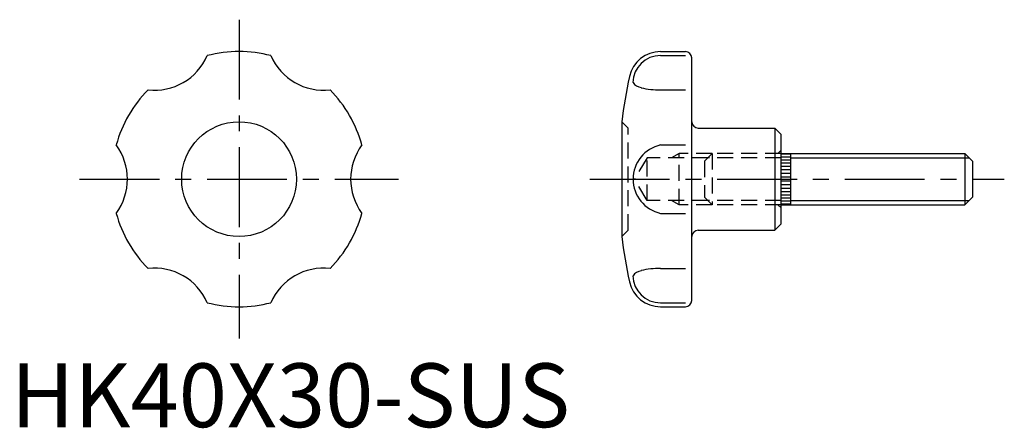
# Model space of a CAD drawing. Extents: x 1 to 156, y 0 to 64.
import ezdxf

# ---------------------------------------------------------------- set-up
doc = ezdxf.new("R2010")
doc.units = 0
doc.header["$LTSCALE"] = 10
doc.linetypes.add('CENTER', pattern=[2, 1.25, -0.25, 0.25, -0.25])
doc.linetypes.add('HIDDEN', pattern=[0.375, 0.25, -0.125])
doc.layers.get('0').update_dxf_attribs({"linetype": 'CONTINUOUS'})
for name, color, linetype in [('1', 1, 'CENTER'), ('2', 2, 'HIDDEN'), ('3', 3, 'CONTINUOUS')]:
    doc.layers.add(name, color=color, linetype=linetype)
doc.styles.add('STANDARD1', font='txt')

msp = doc.modelspace()

# ---------------------------------------------------------------- linework, layer by layer
for p, q in [((101.88, 58.88), (105.78, 58.88)), ((101.88, 58.25), (105.78, 58.25)), ((106.78, 19.88), (106.78, 57.88)), ((101.88, 52.89), (105.78, 52.89)), ((95.78, 47.88), (95.78, 47.88)), ((95.78, 47.88), (95.78, 29.88)), ((95.78, 47.88), (95.78, 47.88)), ((107.78, 46.88), (119.78, 46.88)), ((119.78, 46.88), (119.78, 30.88)), ((119.78, 46.88), (120.78, 45.88)), ((120.78, 31.88), (120.78, 45.88)), ((101.88, 44.24), (105.78, 44.24)), ((120.78, 42.88), (149.58, 42.88)), ((122.28, 42.78), (120.78, 42.78)), ((122.28, 42.33), (120.78, 42.33)), ((122.28, 41.88), (120.78, 41.88)), ((122.28, 42.88), (122.28, 34.88)), ((149.58, 42.88), (150.78, 41.68)), ((149.58, 42.88), (149.58, 34.88)), ((122.28, 41.38), (120.78, 41.38)), ((122.28, 40.88), (120.78, 40.88)), ((122.28, 40.33), (120.78, 40.33)), ((150.78, 41.68), (150.78, 36.08)), ((122.28, 39.78), (120.78, 39.78)), ((122.28, 39.18), (120.78, 39.18)), ((122.28, 38.58), (120.78, 38.58)), ((122.28, 37.98), (120.78, 37.98)), ((122.28, 37.43), (120.78, 37.43)), ((122.28, 36.88), (120.78, 36.88)), ((122.28, 36.38), (120.78, 36.38)), ((122.28, 35.88), (120.78, 35.88)), ((150.78, 36.08), (149.58, 34.88)), ((122.28, 35.43), (120.78, 35.43)), ((122.28, 34.98), (120.78, 34.98)), ((120.78, 34.88), (149.58, 34.88)), ((101.88, 33.52), (105.78, 33.52)), ((120.78, 31.88), (119.78, 30.88)), ((95.78, 29.88), (95.78, 29.88)), ((95.78, 29.88), (95.78, 29.88)), ((95.78, 29.88), (95.78, 29.88)), ((95.78, 29.88), (95.78, 29.88)), ((107.78, 30.88), (119.78, 30.88)), ((101.88, 24.87), (105.78, 24.87)), ((101.88, 19.51), (105.78, 19.51)), ((101.88, 18.88), (105.78, 18.88))]:
    msp.add_line(p, q)
msp.add_circle((35.78, 38.88), 9)
for centre, radius, start, end in [((35.78, 38.88), 20, 75.5401, 104.4599), ((101.88, 53.88), 5, 90, 167.4441), ((105.78, 57.88), 1, 0, 90), ((22.53, 61.83), 9, 263.4617, 336.5383), ((49.03, 61.83), 9, 203.4617, 276.5383), ((101.84, 53.96), 4.29, 89.4127, 178.9892), ((169.23, 38.88), 74, 167.4441, 173.0143), ((35.78, 38.88), 20, 135.5401, 164.4599), ((35.78, 38.88), 20, 15.5401, 44.4599), ((99.21, 55.22), 2.03, 215.6658, 259.126), ((101.64, 64.81), 11.93, 256.3177, 271.1568), ((107.78, 47.88), 1, 180, 270), ((9.28, 38.88), 9, 323.4617, 36.5383), ((62.28, 38.88), 9, 143.4617, 216.5383), ((103.04, 38.88), 5.48, 102.1149, 257.8851), ((35.78, 38.88), 20, 195.5401, 224.4599), ((35.78, 38.88), 20, 315.5401, 344.4599), ((169.23, 38.88), 74, 186.9857, 192.5559), ((107.78, 29.88), 1, 90, 180), ((22.53, 15.93), 9, 23.4617, 96.5383), ((49.03, 15.93), 9, 83.4617, 156.5383), ((101.64, 12.95), 11.93, 88.8432, 103.6823), ((99.21, 22.54), 2.03, 100.874, 144.3342), ((101.84, 23.8), 4.29, 181.0108, 270.5873), ((101.88, 23.88), 5, 192.5559, 270), ((35.78, 38.88), 20, 255.5401, 284.4599), ((105.78, 19.88), 1, 270, 0)]:
    msp.add_arc(centre, radius, start, end)
at = {"layer": '1'}
for p, q in [((35.78, 63.88), (35.78, 13.88)), ((10.78, 38.88), (60.78, 38.88)), ((90.78, 38.88), (155.78, 38.88))]:
    msp.add_line(p, q, dxfattribs=at)
at = {"layer": '2'}
for p, q in [((95.78, 47.88), (96.78, 46.88)), ((96.78, 30.88), (96.78, 46.88)), ((120.26, 42.88), (120.78, 43.4)), ((99.78, 42.2), (97.79, 38.88)), ((109.31, 42.2), (99.78, 42.2)), ((99.78, 35.56), (99.78, 42.2)), ((104.78, 42.88), (103.61, 42.2)), ((109.98, 42.88), (104.78, 42.88)), ((104.78, 34.88), (104.78, 42.88)), ((109.98, 42.88), (108.78, 41.68)), ((120.78, 42.2), (109.31, 42.2)), ((109.98, 42.88), (109.98, 34.88)), ((120.78, 42.88), (109.98, 42.88)), ((108.78, 41.68), (108.78, 36.08)), ((99.78, 35.56), (97.79, 38.88)), ((109.31, 35.56), (99.78, 35.56)), ((104.78, 34.88), (103.61, 35.56)), ((109.98, 34.88), (108.78, 36.08)), ((120.78, 35.56), (109.31, 35.56)), ((109.98, 34.88), (104.78, 34.88)), ((120.78, 34.88), (109.98, 34.88)), ((120.26, 34.88), (120.78, 34.36)), ((95.78, 29.88), (96.78, 30.88))]:
    msp.add_line(p, q, dxfattribs=at)
at = {"layer": '3'}
for p, q in [((122.28, 42.2), (150.26, 42.2)), ((122.28, 35.56), (150.26, 35.56))]:
    msp.add_line(p, q, dxfattribs=at)

# ---------------------------------------------------------------- texts
at = {"color": 3, "style": 'STANDARD1'}
msp.add_text('HK40X30-SUS', height=10, dxfattribs=at).set_placement((0, 0))

doc.saveas('drawing.dxf')
